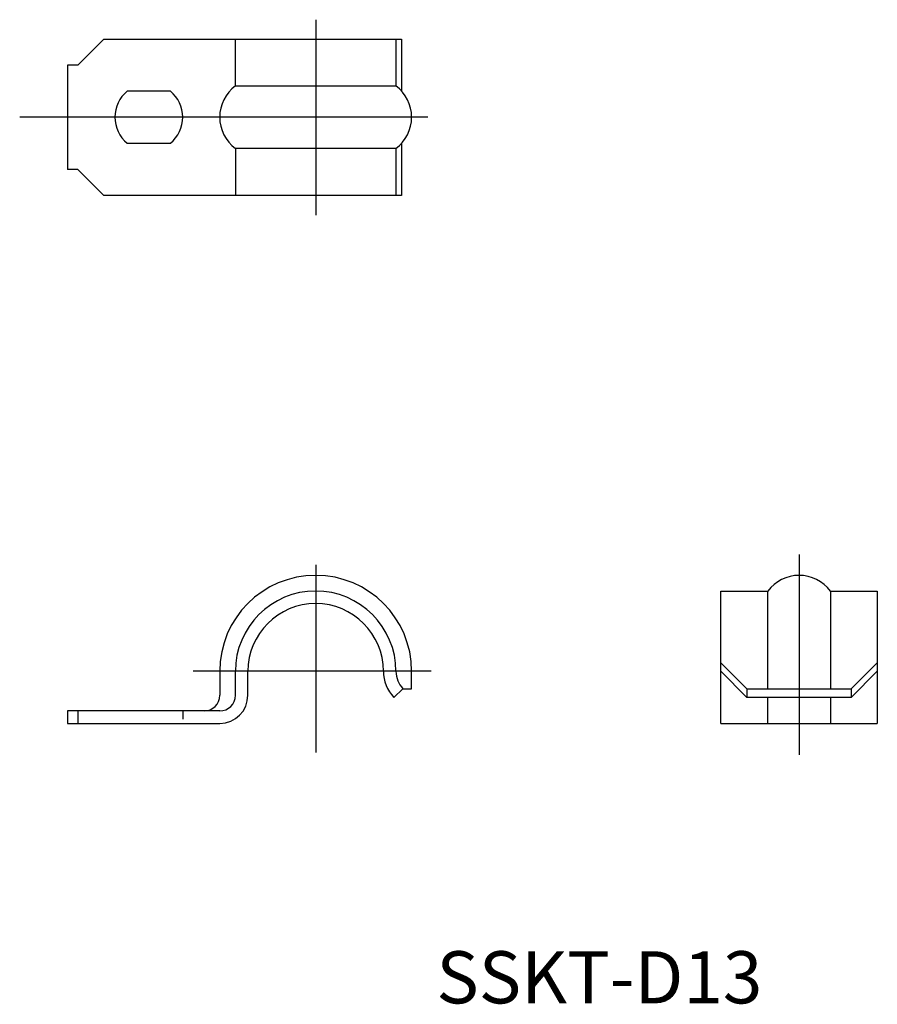
# Model space of a CAD drawing. Extents: x 490.8 to 573, y 76.8 to 171.2.
import ezdxf

# ---------------------------------------------------------------- set-up
doc = ezdxf.new("R2010")
doc.units = 0
doc.linetypes.add('CENTER', pattern=[0])
doc.layers.add('1', color=7, linetype='CONTINUOUS')

msp = doc.modelspace()

# ---------------------------------------------------------------- linework, layer by layer
at = {"layer": '1', "color": 1, "linetype": 'CENTER'}
for p, q in [((519.196, 171.183), (519.196, 152.442)), ((529.944, 161.828), (490.816, 161.828)), ((565.548, 119.884), (565.548, 100.691)), ((519.196, 118.906), (519.196, 100.912)), ((530.256, 108.691), (507.435, 108.691))]:
    msp.add_line(p, q, dxfattribs=at)
at = {"layer": '1', "color": 7, "linetype": 'CONTINUOUS'}
for p, q in [((498.896, 169.328), (496.396, 166.828)), ((498.896, 169.328), (527.416, 169.328)), ((511.496, 164.828), (511.496, 169.328)), ((526.896, 169.328), (526.896, 164.828)), ((527.416, 169.328), (527.416, 164.356)), ((495.396, 166.828), (495.396, 156.828)), ((496.396, 166.828), (495.396, 166.828)), ((505.273, 164.328), (501.12, 164.328)), ((511.496, 164.828), (526.896, 164.828)), ((501.12, 159.328), (505.273, 159.328)), ((511.496, 158.828), (511.496, 154.328)), ((526.896, 158.828), (511.496, 158.828)), ((526.896, 158.828), (526.896, 154.328)), ((527.416, 159.3), (527.416, 154.328)), ((496.396, 156.828), (495.396, 156.828)), ((498.896, 154.328), (496.396, 156.828)), ((527.416, 154.328), (498.896, 154.328)), ((558.048, 116.391), (562.548, 116.391)), ((558.048, 103.691), (558.048, 116.391)), ((562.548, 107.018), (562.548, 116.391)), ((568.548, 116.391), (568.548, 107.018)), ((568.548, 116.391), (573.048, 116.391)), ((573.048, 116.391), (573.048, 103.691)), ((509.996, 108.691), (509.996, 106.391)), ((511.496, 106.391), (511.496, 108.691)), ((512.696, 106.391), (512.696, 108.691)), ((528.396, 107.018), (528.396, 108.691)), ((558.048, 109.518), (560.548, 107.018)), ((558.048, 108.691), (560.548, 106.191)), ((570.548, 107.018), (573.048, 109.518)), ((570.548, 106.191), (573.048, 108.691)), ((527.565, 107.018), (526.696, 106.191)), ((527.565, 107.018), (528.396, 107.018)), ((560.548, 107.018), (570.548, 107.018)), ((560.548, 107.018), (560.548, 106.191)), ((570.548, 107.018), (570.548, 106.191)), ((570.548, 106.191), (560.548, 106.191)), ((562.548, 103.691), (562.548, 106.191)), ((568.548, 106.191), (568.548, 103.691)), ((495.396, 104.891), (495.396, 103.691)), ((509.996, 104.891), (495.396, 104.891)), ((496.396, 104.891), (496.396, 103.691)), ((506.446, 104.891), (506.446, 104.091)), ((495.396, 103.691), (509.996, 103.691)), ((558.048, 103.691), (573.048, 103.691))]:
    msp.add_line(p, q, dxfattribs=at)
for centre, radius, start, end in [((503.196, 161.828), 3.25, 129.71514, 230.28486), ((503.196, 161.828), 3.25, 309.71514, 50.28486), ((513.746, 161.828), 3.75, 126.8699, 233.1301), ((524.646, 161.828), 3.75, 306.8699, 53.1301), ((519.196, 108.691), 9.2, 0, 180), ((565.548, 114.141), 3.75, 36.8699, 143.1301), ((519.196, 108.691), 7.7, 0, 180), ((519.196, 108.691), 6.5, 0, 180), ((529.321, 108.691), 3.625, 180, 223.60282), ((529.321, 108.691), 2.425, 180, 223.60282), ((508.496, 106.391), 1.5, 270, 0), ((509.996, 106.391), 2.7, 270, 0), ((509.996, 106.391), 1.5, 270, 0)]:
    msp.add_arc(centre, radius, start, end, dxfattribs=at)

# ---------------------------------------------------------------- texts
at = {"layer": '1', "color": 7, "insert": (530.771, 81.845), "char_height": 5, "attachment_point": 1}
msp.add_mtext('{\\fＭＳ ゴシック;SSKT-D13}', dxfattribs=at)

doc.saveas('drawing.dxf')
